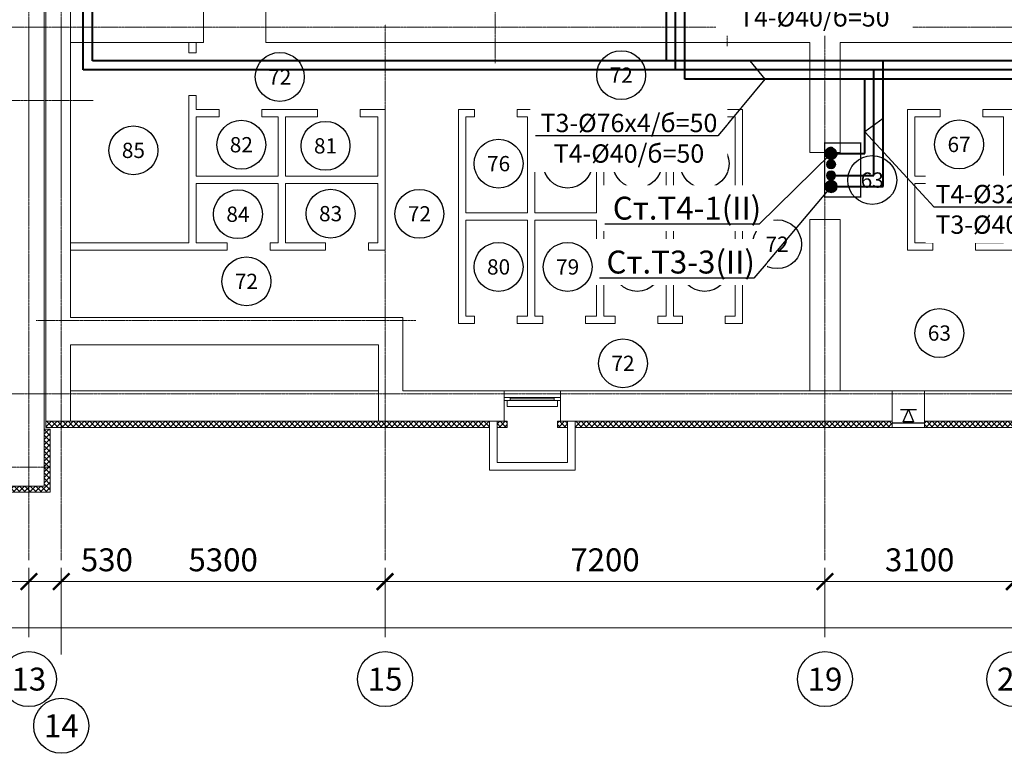
# Model space of a CAD drawing. Units: millimetres. Extents: x -113445 to 76227, y -80264 to 90871.
# Drawn here: x 47015 to 63130, y -80201 to -68198 of the extents above; entities that cross this region are included whole.
import ezdxf
from ezdxf import colors
from ezdxf.entities.mleader import LeaderData, LeaderLine
from ezdxf.enums import TextEntityAlignment as Align
from ezdxf.math import Vec2, Vec3

# ---------------------------------------------------------------- set-up
doc = ezdxf.new("R2010")
doc.units = ezdxf.units.MM
doc.header["$MEASUREMENT"] = 0
for name, pattern in [('_Осевая', [18, 12, -3, 0, -3]), ('ACAD_ISO10W100', [18, 12, -3, 0, -3]), ('HIDDEN', [3.75, 2.5, -1.25])]:
    doc.linetypes.add(name, pattern=pattern)
doc.layers.get('Defpoints').update_dxf_attribs({"color": 40})
for name, color, linetype in [('0-Выноска', 115, 'Continuous'), ('0-Толстая', 46, 'Continuous'), ('0-Тонкая', 36, 'Continuous')]:
    doc.layers.add(name, color=color, linetype=linetype)
for name, color, linetype, lineweight in [('0-Штриховка', 8, 'Continuous', 9), ('_Осевая', 3, '_Осевая', 13), ('_Размер', 4, 'Continuous', 25), ('АС-Окно', 130, 'Continuous', 13), ('АС-Стена', 44, 'Continuous', 18), ('АС-Утеплитель', 35, 'Continuous', 18), ('АС-Фундамент', 65, 'Continuous', 18), ('Виноски', 7, 'Continuous', 13), ('ВК-В1', 152, 'Continuous', 40), ('ВК-Т3', 20, 'Continuous', 40), ('ВК-Т4', 24, 'HIDDEN', 40)]:
    doc.layers.add(name, color=color, linetype=linetype, lineweight=lineweight)
doc.layers.add('NoPrint', color=40, linetype='Continuous', lineweight=9, plot=False)
doc.styles.add('GOST 2.304', font='isocpeur.ttf')
doc.styles.add('Размер', font='isocpeur.ttf')
doc.styles.add('Текст', font='isocpeur.ttf')
doc.dimstyles.new('1-150', dxfattribs={"dimscale": 150, "dimtxt": 2.5, "dimasz": 1.8, "dimexe": 1.5, "dimexo": 1.5, "dimgap": 0.8, "dimtad": 1, "dimdec": 0, "dimtxsty": 'Размер', "dimblk": 'ARCHTICK', "dimcen": -1, "dimdle": 1, "dimclrd": 256, "dimclre": 256, "dimclrt": 256, "dimadec": 0, "dimazin": 2, "dimtfac": 1, "dimtdec": 0, "dimtmove": 0, "dimatfit": 3, "dimfxl": 10, "dimtfill": 1, "dimlwd": 13, "dimlwe": 13, "dimarcsym": 0})
pattern_1 = [(45, (-30594.86, -104552.66), (-44.194174, 44.194174), []), (135, (-30594.86, -104552.66), (-44.194174, -44.194174), [])]

# ---------------------------------------------------------------- blocks, each defined once
blk = doc.blocks.new('*U197')
at = {"layer": '0-Выноска', "color": 0}
blk.add_circle((0, 0), 4, dxfattribs=at)
at = {"layer": '0-Выноска', "color": 0, "style": 'GOST 2.304', "flags": 12}
blk.add_attdef('НОМЕР', text='', height=2.5, dxfattribs=at).set_placement((0, 0), align=Align.MIDDLE_CENTER)
blk = doc.blocks.new('_ArchTick')
at = {"color": 0, "linetype": 'ByBlock', "const_width": 0.15}
blk.add_lwpolyline([(-0.5, -0.5), (0.5, 0.5)], dxfattribs=at)
blk = doc.blocks.new('*D93')
at = {"layer": '_Размер', "lineweight": 13, "transparency": 16777216}
for p, q in [((41765, -78303), (41765, -77167)), ((47165, -78303), (47165, -77167)), ((41615, -77392), (47315, -77392))]:
    blk.add_line(p, q, dxfattribs=at)
at = {"layer": 'Defpoints', "color": 0, "transparency": 16777216}
for p in [(47165, -77392), (41765, -78528), (47165, -78528)]:
    blk.add_point(p, dxfattribs=at)
at = {"layer": '_Размер', "lineweight": 13, "transparency": 16777216, "xscale": 270, "yscale": 270, "zscale": 270, "rotation": 180}
blk.add_blockref('_ArchTick', (41765, -77392), dxfattribs=at)
at = {"layer": '_Размер', "lineweight": 13, "transparency": 16777216, "xscale": 270, "yscale": 270, "zscale": 270}
blk.add_blockref('_ArchTick', (47165, -77392), dxfattribs=at)
at = {"layer": '_Размер', "transparency": 16777216, "insert": (44465, -77084), "char_height": 375, "attachment_point": 5, "style": 'Размер', "bg_fill": 3, "box_fill_scale": 1.25, "bg_fill_color": 256, "bg_fill_true_color": 13158600, "bg_fill_transparency": 0}
blk.add_mtext('5400', dxfattribs=at)
blk = doc.blocks.new('*D94')
at = {"layer": '_Размер', "lineweight": 13, "transparency": 16777216}
for p, q in [((47165, -78303), (47165, -77167)), ((47695, -78584), (47695, -77167)), ((47015, -77392), (47695, -77392)), ((47695, -77392), (48918, -77392))]:
    blk.add_line(p, q, dxfattribs=at)
at = {"layer": 'Defpoints', "color": 0, "transparency": 16777216}
for p in [(47695, -77392), (47165, -78528), (47695, -78809)]:
    blk.add_point(p, dxfattribs=at)
at = {"layer": '_Размер', "lineweight": 13, "transparency": 16777216, "xscale": 270, "yscale": 270, "zscale": 270, "rotation": 180}
blk.add_blockref('_ArchTick', (47165, -77392), dxfattribs=at)
at = {"layer": '_Размер', "lineweight": 13, "transparency": 16777216, "xscale": 270, "yscale": 270, "zscale": 270}
blk.add_blockref('_ArchTick', (47695, -77392), dxfattribs=at)
at = {"layer": '_Размер', "transparency": 16777216, "insert": (48442, -77084), "char_height": 375, "attachment_point": 5, "style": 'Размер', "bg_fill": 3, "box_fill_scale": 1.25, "bg_fill_color": 256, "bg_fill_true_color": 13158600, "bg_fill_transparency": 0}
blk.add_mtext('530', dxfattribs=at)
blk = doc.blocks.new('*D95')
at = {"layer": '_Размер', "lineweight": 13, "transparency": 16777216}
for p, q in [((47695, -78584), (47695, -77167)), ((52995, -78303), (52995, -77167)), ((47545, -77392), (53145, -77392))]:
    blk.add_line(p, q, dxfattribs=at)
at = {"layer": 'Defpoints', "color": 0, "transparency": 16777216}
for p in [(52995, -77392), (52995, -78528), (47695, -78809)]:
    blk.add_point(p, dxfattribs=at)
at = {"layer": '_Размер', "lineweight": 13, "transparency": 16777216, "xscale": 270, "yscale": 270, "zscale": 270, "rotation": 180}
blk.add_blockref('_ArchTick', (47695, -77392), dxfattribs=at)
at = {"layer": '_Размер', "lineweight": 13, "transparency": 16777216, "xscale": 270, "yscale": 270, "zscale": 270}
blk.add_blockref('_ArchTick', (52995, -77392), dxfattribs=at)
at = {"layer": '_Размер', "transparency": 16777216, "insert": (50345, -77084), "char_height": 375, "attachment_point": 5, "style": 'Размер', "bg_fill": 3, "box_fill_scale": 1.25, "bg_fill_color": 256, "bg_fill_true_color": 13158600, "bg_fill_transparency": 0}
blk.add_mtext('5300', dxfattribs=at)
blk = doc.blocks.new('*D96')
at = {"layer": '_Размер', "lineweight": 13, "transparency": 16777216}
for p, q in [((52995, -78303), (52995, -77167)), ((60195, -78303), (60195, -77167)), ((52845, -77392), (60345, -77392))]:
    blk.add_line(p, q, dxfattribs=at)
at = {"layer": 'Defpoints', "color": 0, "transparency": 16777216}
for p in [(60195, -77392), (52995, -78528), (60195, -78528)]:
    blk.add_point(p, dxfattribs=at)
at = {"layer": '_Размер', "lineweight": 13, "transparency": 16777216, "xscale": 270, "yscale": 270, "zscale": 270, "rotation": 180}
blk.add_blockref('_ArchTick', (52995, -77392), dxfattribs=at)
at = {"layer": '_Размер', "lineweight": 13, "transparency": 16777216, "xscale": 270, "yscale": 270, "zscale": 270}
blk.add_blockref('_ArchTick', (60195, -77392), dxfattribs=at)
at = {"layer": '_Размер', "transparency": 16777216, "insert": (56595, -77084), "char_height": 375, "attachment_point": 5, "style": 'Размер', "bg_fill": 3, "box_fill_scale": 1.25, "bg_fill_color": 256, "bg_fill_true_color": 13158600, "bg_fill_transparency": 0}
blk.add_mtext('7200', dxfattribs=at)
blk = doc.blocks.new('*D97')
at = {"layer": '_Размер', "lineweight": 13, "transparency": 16777216}
for p, q in [((60195, -78303), (60195, -77167)), ((63295, -78303), (63295, -77167)), ((60045, -77392), (63445, -77392))]:
    blk.add_line(p, q, dxfattribs=at)
at = {"layer": 'Defpoints', "color": 0, "transparency": 16777216}
for p in [(63295, -77392), (60195, -78528), (63295, -78528)]:
    blk.add_point(p, dxfattribs=at)
at = {"layer": '_Размер', "lineweight": 13, "transparency": 16777216, "xscale": 270, "yscale": 270, "zscale": 270, "rotation": 180}
blk.add_blockref('_ArchTick', (60195, -77392), dxfattribs=at)
at = {"layer": '_Размер', "lineweight": 13, "transparency": 16777216, "xscale": 270, "yscale": 270, "zscale": 270}
blk.add_blockref('_ArchTick', (63295, -77392), dxfattribs=at)
at = {"layer": '_Размер', "transparency": 16777216, "insert": (61745, -77084), "char_height": 375, "attachment_point": 5, "style": 'Размер', "bg_fill": 3, "box_fill_scale": 1.25, "bg_fill_color": 256, "bg_fill_true_color": 13158600, "bg_fill_transparency": 0}
blk.add_mtext('3100', dxfattribs=at)
blk = doc.blocks.new('*D99')
at = {"layer": '_Размер', "lineweight": 13, "transparency": 16777216}
for p, q in [((965, -77617), (965, -78372)), ((69095, -78303), (69095, -77922)), ((815, -78147), (69245, -78147))]:
    blk.add_line(p, q, dxfattribs=at)
at = {"layer": 'Defpoints', "color": 0, "transparency": 16777216}
for p in [(965, -77392), (69095, -78147), (69095, -78528)]:
    blk.add_point(p, dxfattribs=at)
at = {"layer": '_Размер', "lineweight": 13, "transparency": 16777216, "xscale": 270, "yscale": 270, "zscale": 270, "rotation": 180}
blk.add_blockref('_ArchTick', (965, -78147), dxfattribs=at)
at = {"layer": '_Размер', "lineweight": 13, "transparency": 16777216, "xscale": 270, "yscale": 270, "zscale": 270}
blk.add_blockref('_ArchTick', (69095, -78147), dxfattribs=at)
at = {"layer": '_Размер', "transparency": 16777216, "insert": (36365, -77839), "char_height": 375, "attachment_point": 5, "style": 'Размер', "bg_fill": 3, "box_fill_scale": 1.25, "bg_fill_color": 256, "bg_fill_true_color": 13158600, "bg_fill_transparency": 0}
blk.add_mtext('68130', dxfattribs=at)
blk = doc.blocks.new('*U53')
blk.add_wipeout([(0, 2.75), (0.85, 2.61), (1.61, 2.22), (2.22, 1.61), (2.61, 0.85), (2.75, 0), (2.61, -0.85), (2.22, -1.61), (1.61, -2.22), (0.85, -2.61), (0, -2.75), (-0.85, -2.61), (-1.61, -2.22), (-2.22, -1.61), (-2.61, -0.85), (-2.75, 0), (-2.61, 0.85), (-2.22, 1.61), (-1.61, 2.22), (-0.85, 2.61)])
blk.add_circle((0, 0), 3)
at = {"style": 'Текст'}
blk.add_attdef('НОМЕР', text='', height=2.5, dxfattribs=at).set_placement((0, 0), align=Align.MIDDLE_CENTER)
blk = doc.blocks.new('*U151')
h = blk.add_hatch(color=0)
edge = h.paths.add_edge_path()
edge.add_arc((0, 0), 0.5, 0, 360)
at = {"color": 0, "lineweight": 0}
blk.add_circle((0, 0), 0.5, dxfattribs=at)
blk = doc.blocks.new('*U152')
h = blk.add_hatch(color=0)
edge = h.paths.add_edge_path()
edge.add_arc((0, 0), 0.5, 0, 360)
at = {"color": 0, "lineweight": 0}
blk.add_circle((0, 0), 0.5, dxfattribs=at)
blk = doc.blocks.new('_None')

msp = doc.modelspace()

# ---------------------------------------------------------------- hatches: boundary and pattern name
at = {"layer": '0-Штриховка'}
h = msp.add_hatch(dxfattribs=at)
h.set_pattern_fill('ANSI37', color=256, scale=500)
h.set_pattern_definition(pattern_1)
h.paths.add_polyline_path([(69645.25, -55618.59), (69545.25, -55618.59), (69545.25, -55868.59), (69645.25, -55868.59)])
h.paths.add_polyline_path([(69645.25, -55868.59), (69545.25, -55868.59), (69545.25, -57758.59), (69645.25, -57758.59)])
h.paths.add_polyline_path([(69645.25, -58288.59), (69545.25, -58288.59), (69545.25, -66588.59), (69645.25, -66588.59)])
h.paths.add_polyline_path([(69645.25, -67118.59), (69545.25, -67118.59), (69545.25, -68318.59), (69645.25, -68318.59)])
h.paths.add_polyline_path([(69645.25, -68318.59), (69545.25, -68318.59), (69545.25, -73118.59), (69645.25, -73118.59)])
h.paths.add_polyline_path([(69645.25, -73118.59), (69545.25, -73118.59), (69545.25, -74318.59), (69645.25, -74318.59)])
h.paths.add_polyline_path([(69645.25, -74318.59), (69545.25, -74318.59), (69545.25, -74768.59), (69095.25, -74768.59), (69095.25, -74868.59), (69645.25, -74868.59)])
h.paths.add_polyline_path([(69095.25, -74768.59), (63695.25, -74768.59), (63695.25, -74868.59), (69095.25, -74868.59)])
h.paths.add_polyline_path([(63695.25, -74768.59), (63295.25, -74768.59), (63295.25, -74868.59), (63695.25, -74868.59)])
h.paths.add_polyline_path([(63295.25, -74768.59), (61826.05, -74768.59), (61826.05, -74868.59), (63295.25, -74868.59)])
h.paths.add_polyline_path([(61296.05, -74768.59), (60195.25, -74768.59), (60195.25, -74868.59), (61296.05, -74868.59)])
h.paths.add_polyline_path([(60195.25, -74768.59), (56105.25, -74768.59), (56105.25, -74868.59), (60195.25, -74868.59)])
h.paths.add_polyline_path([(55980.25, -74768.59), (55815.25, -74768.59), (55815.25, -74868.59), (55980.25, -74868.59)])
h.paths.add_polyline_path([(54995.25, -74768.59), (54830.25, -74768.59), (54830.25, -74868.59), (54995.25, -74868.59)])
h.paths.add_polyline_path([(54705.25, -74768.59), (52995.25, -74768.59), (52995.25, -74868.59), (54705.25, -74868.59)])
h.paths.add_polyline_path([(52995.25, -74768.59), (47695.25, -74768.59), (47695.25, -74868.59), (52995.25, -74868.59)])
h.paths.add_polyline_path([(47695.25, -74768.59), (47445.25, -74768.59), (47445.25, -74868.59), (47695.25, -74868.59)])
h.paths.add_polyline_path([(47515.25, -74898.59), (47415.25, -74898.59), (47415.25, -75828.59), (47165.25, -75828.59), (47165.25, -75928.59), (47515.25, -75928.59)])
h = msp.add_hatch(dxfattribs=at)
h.set_pattern_fill('ANSI37', color=256, scale=500)
h.set_pattern_definition(pattern_1)
h.paths.add_polyline_path([(47165.25, -75828.59), (41765.25, -75828.59), (41765.25, -75928.59), (47165.25, -75928.59)])
h.paths.add_polyline_path([(41765.25, -75828.59), (37075.25, -75828.59), (37075.25, -75928.59), (41765.25, -75928.59)])
h.paths.add_polyline_path([(36950.25, -75828.59), (36785.25, -75828.59), (36785.25, -75928.59), (36950.25, -75928.59)])
h.paths.add_polyline_path([(35965.25, -75828.59), (35800.25, -75828.59), (35800.25, -75928.59), (35965.25, -75928.59)])
h.paths.add_polyline_path([(35675.25, -75828.59), (34865.25, -75828.59), (34865.25, -75928.59), (35675.25, -75928.59)])
h.paths.add_polyline_path([(34865.25, -75828.59), (34075.25, -75828.59), (34075.25, -75928.59), (34865.25, -75928.59)])
h.paths.add_polyline_path([(33950.25, -75828.59), (33785.25, -75828.59), (33785.25, -75928.59), (33950.25, -75928.59)])
h.paths.add_polyline_path([(32965.25, -75828.59), (32800.25, -75828.59), (32800.25, -75928.59), (32965.25, -75928.59)])
h.paths.add_polyline_path([(32675.25, -75828.59), (30155.25, -75828.59), (30155.25, -75928.59), (32675.25, -75928.59)])
h.paths.add_polyline_path([(29625.25, -75828.59), (27965.25, -75828.59), (27965.25, -75928.59), (29625.25, -75928.59)])
h.paths.add_polyline_path([(27965.25, -75828.59), (22565.25, -75828.59), (22565.25, -75928.59), (27965.25, -75928.59)])
h.paths.add_polyline_path([(22565.25, -75828.59), (17165.25, -75828.59), (17165.25, -75928.59), (22565.25, -75928.59)])
h.paths.add_polyline_path([(17165.25, -75828.59), (12025.25, -75828.59), (12025.25, -75928.59), (17165.25, -75928.59)])
h.paths.add_polyline_path([(11495.25, -75828.59), (10265.25, -75828.59), (10265.25, -75928.59), (11495.25, -75928.59)])
h.paths.add_polyline_path([(10265.25, -75828.59), (9455.25, -75828.59), (9455.25, -75928.59), (10265.25, -75928.59)])
h.paths.add_polyline_path([(9330.25, -75828.59), (9165.25, -75828.59), (9165.25, -75928.59), (9330.25, -75928.59)])
h.paths.add_polyline_path([(8345.25, -75828.59), (8180.25, -75828.59), (8180.25, -75928.59), (8345.25, -75928.59)])
h.paths.add_polyline_path([(8055.25, -75828.59), (5555.25, -75828.59), (5555.25, -75928.59), (8055.25, -75928.59)])
h.paths.add_polyline_path([(5025.25, -75828.59), (3665.25, -75828.59), (3665.25, -75928.59), (5025.25, -75928.59)])
h.paths.add_polyline_path([(3665.25, -75828.59), (965.25, -75828.59), (965.25, -75928.59), (3665.25, -75928.59)])

# ---------------------------------------------------------------- linework, layer by layer
at = {"layer": '0-Толстая'}
msp.add_line((61296.05, -74794.74), (61826.05, -74794.74), dxfattribs=at)
at = {"layer": '0-Тонкая'}
msp.add_line((61428.55, -74577.79), (61693.55, -74577.79), dxfattribs=at)
msp.add_lwpolyline([(61476.93, -74777.79), (61561.05, -74577.79), (61645.16, -74777.79), (61561.05, -74777.79)], close=True, dxfattribs=at)
at = {"layer": '_Осевая', "linetype": 'ACAD_ISO10W100'}
for p, q in [((58595.25, -68630.85), (58595.25, -31826.16)), ((47165.25, -70989.34), (47165.25, -60804)), ((47695.25, -70989.34), (47695.25, -60804)), ((54795.25, -68907.56), (54795.25, -60804)), ((73004.81, -68318.59), (46021.42, -68318.59)), ((47165.25, -77039.3), (47165.25, -68276.77)), ((47695.25, -77039.3), (47695.25, -68276.77)), ((52995.25, -77039.3), (52995.25, -68276.77)), ((60195.25, -77039.3), (60195.25, -68276.77)), ((48220.31, -69518.59), (-1123.42, -69518.59)), ((53499.03, -73118.59), (47285.72, -73118.59)), ((73004.81, -74318.59), (41173.06, -74318.59)), ((47497.6, -75518.59), (-1123.42, -75518.59))]:
    msp.add_line(p, q, dxfattribs=at)
at = {"layer": 'NoPrint'}
msp.add_lwpolyline([(47845.25, -73068.59), (47845.25, -62368.59), (54745.25, -62368.59), (54745.25, -63868.59), (58645.25, -63868.59), (58645.25, -56018.59), (69045.25, -56018.59), (69045.25, -73068.59), (63405.25, -73068.59), (63405.25, -74268.59), (53285.25, -74268.59), (53285.25, -73068.59)], close=True, dxfattribs=at)
at = {"layer": 'NoPrint', "color": 1, "const_width": 20}
msp.add_lwpolyline([(60777.75, -71097.46), (60191.61, -71097.46), (60191.61, -70215.02), (60777.75, -70215.02)], close=True, dxfattribs=at)
at = {"layer": 'АС-Окно'}
for p, q in [((54945.25, -74268.59), (55865.25, -74268.59)), ((54945.25, -74378.59), (55865.25, -74378.59)), ((54995.25, -74428.59), (55815.25, -74428.59)), ((55045.25, -74378.59), (55045.25, -74428.59)), ((55045.25, -74403.59), (55765.25, -74403.59)), ((55765.25, -74378.59), (55765.25, -74428.59)), ((54995.25, -74528.59), (55815.25, -74528.59))]:
    msp.add_line(p, q, dxfattribs=at)
at = {"layer": 'АС-Стена'}
for p, q in [((49782.07, -68568.59), (49782.07, -68739.37)), ((49902.07, -68568.59), (49902.07, -68739.37)), ((49782.07, -68739.37), (49902.07, -68739.37)), ((49782.07, -69439.37), (49782.07, -71848.59)), ((49782.07, -69439.37), (49902.07, -69439.37)), ((49902.07, -69439.37), (49902.07, -69668.59)), ((49902.07, -69668.59), (50277.42, -69668.59)), ((50277.42, -69668.59), (50277.42, -69788.59)), ((50977.42, -69668.59), (51887.14, -69668.59)), ((50977.42, -69668.59), (50977.42, -69788.59)), ((51887.14, -69668.59), (51887.14, -69788.59)), ((52587.14, -69668.59), (52995.25, -69668.59)), ((52587.14, -69668.59), (52587.14, -69788.59)), ((52995.25, -69668.59), (52995.25, -71968.59)), ((54195.25, -69668.59), (54457.9, -69668.59)), ((54195.25, -69668.59), (54195.25, -73168.59)), ((54457.9, -69668.59), (54457.9, -69788.59)), ((55157.9, -69668.59), (55577, -69668.59)), ((55157.9, -69668.59), (55157.9, -69788.59)), ((55577, -69668.59), (55577, -69788.59)), ((56277, -69668.59), (56761.38, -69668.59)), ((56277, -69668.59), (56277, -69788.59)), ((56761.38, -69668.59), (56761.38, -69788.59)), ((57461.38, -69668.59), (57861.82, -69668.59)), ((57461.38, -69668.59), (57461.38, -69788.59)), ((57861.82, -69668.59), (57861.82, -69788.59)), ((58561.82, -69668.59), (58845.25, -69668.59)), ((58561.82, -69668.59), (58561.82, -69788.59)), ((58845.25, -69668.59), (58845.25, -73168.59)), ((61545.25, -69668.59), (62079.33, -69668.59)), ((61545.25, -69668.59), (61545.25, -71968.59)), ((62079.33, -69668.59), (62079.33, -69788.59)), ((62779.33, -69668.59), (63419.62, -69668.59)), ((62779.33, -69668.59), (62779.33, -69788.59)), ((49902.07, -69788.59), (50277.42, -69788.59)), ((49902.07, -69788.59), (49902.07, -70758.59)), ((50977.42, -69788.59), (51245.25, -69788.59)), ((51245.25, -69788.59), (51245.25, -70758.59)), ((51365.25, -69788.59), (51887.14, -69788.59)), ((51365.25, -69788.59), (51365.25, -70758.59)), ((52587.14, -69788.59), (52875.25, -69788.59)), ((52875.25, -69788.59), (52875.25, -70758.59)), ((54315.25, -69788.59), (54457.9, -69788.59)), ((54315.25, -69788.59), (54315.25, -71358.59)), ((55157.9, -69788.59), (55325.25, -69788.59)), ((55325.25, -69788.59), (55325.25, -71358.59)), ((55445.25, -69788.59), (55577, -69788.59)), ((55445.25, -69788.59), (55445.25, -71358.59)), ((56277, -69788.59), (56455.25, -69788.59)), ((56455.25, -69788.59), (56455.25, -71358.59)), ((56575.25, -69788.59), (56761.38, -69788.59)), ((56575.25, -69788.59), (56575.25, -71358.59)), ((57461.38, -69788.59), (57595.25, -69788.59)), ((57595.25, -69788.59), (57595.25, -71358.59)), ((57715.25, -69788.59), (57861.82, -69788.59)), ((57715.25, -69788.59), (57715.25, -71358.59)), ((58561.82, -69788.59), (58725.25, -69788.59)), ((58725.25, -69788.59), (58725.25, -71358.59)), ((61665.25, -69788.59), (62079.33, -69788.59)), ((61665.25, -69788.59), (61665.25, -70758.59)), ((62779.33, -69788.59), (63115.25, -69788.59)), ((63115.25, -69788.59), (63115.25, -70758.59)), ((49902.07, -70758.59), (51245.25, -70758.59)), ((49902.07, -70878.59), (51245.25, -70878.59)), ((49902.07, -70878.59), (49902.07, -71848.59)), ((51245.25, -70878.59), (51245.25, -71848.59)), ((51365.25, -70758.59), (52875.25, -70758.59)), ((51365.25, -70878.59), (52875.25, -70878.59)), ((51365.25, -70878.59), (51365.25, -71848.59)), ((52875.25, -70878.59), (52875.25, -71848.59)), ((61665.25, -70758.59), (63115.25, -70758.59)), ((61665.25, -70878.59), (63115.25, -70878.59)), ((61665.25, -70878.59), (61665.25, -71848.59)), ((63115.25, -70878.59), (63115.25, -71848.59)), ((54315.25, -71358.59), (55325.25, -71358.59)), ((55445.25, -71358.59), (56455.25, -71358.59)), ((56575.25, -71358.59), (57595.25, -71358.59)), ((57715.25, -71358.59), (58725.25, -71358.59)), ((54315.25, -71478.59), (55325.25, -71478.59)), ((54315.25, -71478.59), (54315.25, -73048.59)), ((55325.25, -71478.59), (55325.25, -73048.59)), ((55445.25, -71478.59), (56455.25, -71478.59)), ((55445.25, -71478.59), (55445.25, -73048.59)), ((56455.25, -71478.59), (56455.25, -73048.59)), ((56575.25, -71478.59), (57595.25, -71478.59)), ((56575.25, -71478.59), (56575.25, -73048.59)), ((57595.25, -71478.59), (57595.25, -73048.59)), ((57715.25, -71478.59), (58725.25, -71478.59)), ((57715.25, -71478.59), (57715.25, -73048.59)), ((58725.25, -71478.59), (58725.25, -73048.59)), ((47845.25, -71848.59), (49782.07, -71848.59)), ((49902.07, -71848.59), (50412.92, -71848.59)), ((50412.92, -71848.59), (50412.92, -71968.59)), ((51112.92, -71848.59), (51245.25, -71848.59)), ((51112.92, -71848.59), (51112.92, -71968.59)), ((51365.25, -71848.59), (52022.63, -71848.59)), ((52022.63, -71848.59), (52022.63, -71968.59)), ((52722.63, -71848.59), (52875.25, -71848.59)), ((52722.63, -71848.59), (52722.63, -71968.59)), ((61665.25, -71848.59), (61959.33, -71848.59)), ((61959.33, -71848.59), (61959.33, -71968.59)), ((62659.33, -71848.59), (63115.25, -71848.59)), ((62659.33, -71848.59), (62659.33, -71968.59)), ((47845.25, -71968.59), (50412.92, -71968.59)), ((51112.92, -71968.59), (52022.63, -71968.59)), ((52722.63, -71968.59), (52995.25, -71968.59)), ((61545.25, -71968.59), (61959.33, -71968.59)), ((62659.33, -71968.59), (63680.43, -71968.59)), ((54315.25, -73048.59), (54457.9, -73048.59)), ((54457.9, -73048.59), (54457.9, -73168.59)), ((55157.9, -73048.59), (55325.25, -73048.59)), ((55157.9, -73048.59), (55157.9, -73168.59)), ((55445.25, -73048.59), (55577, -73048.59)), ((55577, -73048.59), (55577, -73168.59)), ((56277, -73048.59), (56455.25, -73048.59)), ((56277, -73048.59), (56277, -73168.59)), ((56575.25, -73048.59), (56761.38, -73048.59)), ((56761.38, -73048.59), (56761.38, -73168.59)), ((57461.38, -73048.59), (57595.25, -73048.59)), ((57461.38, -73048.59), (57461.38, -73168.59)), ((57715.25, -73048.59), (57861.82, -73048.59)), ((57861.82, -73048.59), (57861.82, -73168.59)), ((58561.82, -73048.59), (58725.25, -73048.59)), ((58561.82, -73048.59), (58561.82, -73168.59)), ((54195.25, -73168.59), (54457.9, -73168.59)), ((55157.9, -73168.59), (55577, -73168.59)), ((56277, -73168.59), (56761.38, -73168.59)), ((57461.38, -73168.59), (57861.82, -73168.59)), ((58561.82, -73168.59), (58845.25, -73168.59)), ((54945.25, -74268.59), (54945.25, -74428.59)), ((55865.25, -74268.59), (55865.25, -74428.59)), ((54945.25, -74428.59), (54995.25, -74428.59)), ((54995.25, -74428.59), (54995.25, -74528.59)), ((55865.25, -74428.59), (55815.25, -74428.59)), ((55815.25, -74428.59), (55815.25, -74528.59))]:
    msp.add_line(p, q, dxfattribs=at)
at = {"layer": 'АС-Утеплитель'}
for p, q in [((47445.25, -74768.59), (47445.25, -74868.59)), ((54706.05, -74768.59), (54706.05, -74868.59)), ((54831.05, -74768.59), (54831.05, -74868.59)), ((54996.05, -74768.59), (54996.05, -74868.59)), ((55816.05, -74768.59), (55816.05, -74868.59)), ((55981.05, -74768.59), (55981.05, -74868.59)), ((56106.05, -74768.59), (56106.05, -74868.59)), ((61296.05, -74768.59), (61296.05, -74868.59)), ((61826.05, -74768.59), (61826.05, -74868.59)), ((47515.25, -74898.59), (47415.25, -74898.59)), ((47445.25, -74868.59), (54705.25, -74868.59)), ((47515.25, -74898.59), (47515.25, -75928.59)), ((54831.05, -74868.59), (54996.05, -74868.59)), ((55816.05, -74868.59), (55981.05, -74868.59)), ((56105.25, -74868.59), (61295.25, -74868.59)), ((61826.05, -74868.59), (61296.05, -74868.59)), ((61825.25, -74868.59), (69645.25, -74868.59)), ((47515.25, -75928.59), (37075.25, -75928.59))]:
    msp.add_line(p, q, dxfattribs=at)
at = {"layer": 'АС-Фундамент'}
for p, q in [((47445.25, -63078.59), (47445.25, -74768.59)), ((47415.25, -63208.59), (47415.25, -74898.59)), ((50022.07, -68068.59), (50022.07, -68568.59)), ((51042.07, -68068.59), (51042.07, -68568.59)), ((47845.25, -68568.59), (47845.25, -73068.59)), ((50022.07, -68568.59), (47845.25, -68568.59)), ((59945.25, -68568.59), (51042.07, -68568.59)), ((59945.25, -68568.59), (59945.25, -70368.59)), ((66771.55, -68568.59), (60445.25, -68568.59)), ((60445.25, -68568.59), (60445.25, -70368.59)), ((60445.25, -70368.59), (59945.25, -70368.59)), ((59945.25, -71468.59), (59945.25, -74268.59)), ((60445.25, -71468.59), (59945.25, -71468.59)), ((60445.25, -71468.59), (60445.25, -74268.59)), ((53285.25, -73068.59), (47845.25, -73068.59)), ((53285.25, -73068.59), (53285.25, -74268.59)), ((47845.25, -73518.59), (47845.25, -74768.59)), ((52885.25, -73518.59), (47845.25, -73518.59)), ((52885.25, -73518.59), (52885.25, -74768.59)), ((52885.25, -74268.59), (47845.25, -74268.59)), ((54945.25, -74268.59), (53285.25, -74268.59)), ((54945.25, -74268.59), (54945.25, -74768.59)), ((59945.25, -74268.59), (55865.25, -74268.59)), ((55865.25, -74768.59), (55865.25, -74268.59)), ((61295.25, -74268.59), (60445.25, -74268.59)), ((61296.05, -74768.59), (61296.05, -74268.59)), ((63405.25, -74268.59), (61826.05, -74268.59)), ((61826.05, -74768.59), (61826.05, -74268.59)), ((54995.25, -74768.59), (47445.25, -74768.59)), ((54706.05, -74768.59), (54706.05, -75568.59)), ((54831.05, -74768.59), (54831.05, -75443.59)), ((61295.25, -74768.59), (55815.25, -74768.59)), ((55981.05, -74768.59), (55981.05, -75443.59)), ((56106.05, -74768.59), (56106.05, -75568.59)), ((69545.25, -74768.59), (61826.05, -74768.59)), ((47415.25, -75828.59), (47415.25, -74898.59)), ((54706.05, -75568.59), (56106.05, -75568.59)), ((54831.05, -75443.59), (55981.05, -75443.59)), ((36785.25, -75828.59), (47415.25, -75828.59))]:
    msp.add_line(p, q, dxfattribs=at)
at = {"layer": 'ВК-В1'}
for p, q in [((57751.25, -69018.59), (57751.25, -66397.02)), ((48055.82, -69018.59), (48055.82, -67582.96)), ((63795.25, -69018.59), (48055.82, -69018.59)), ((60995.25, -70746.83), (60995.25, -69018.59)), ((60295.25, -70746.83), (60995.25, -70746.83))]:
    msp.add_line(p, q, dxfattribs=at)
at = {"layer": 'ВК-Т3'}
for p, q in [((57601.25, -68868.59), (57601.25, -66397.02)), ((48205.82, -68868.59), (48205.82, -67401.78)), ((63645.25, -68868.59), (48205.82, -68868.59)), ((61145.25, -70928.01), (61145.25, -68868.59)), ((60295.25, -70928.01), (61145.25, -70928.01))]:
    msp.add_line(p, q, dxfattribs=at)
at = {"layer": 'ВК-Т4'}
for p, q in [((60845.25, -70384.46), (60845.25, -69168.59)), ((60295.25, -70384.46), (60845.25, -70384.46))]:
    msp.add_line(p, q, dxfattribs=at)
msp.add_lwpolyline([(63945.25, -69168.59), (60845.25, -69168.59), (57901.25, -69168.59), (57901.25, -66397.02)], dxfattribs=at)

# ---------------------------------------------------------------- block references
at = {"layer": '0-Выноска', "xscale": 100, "yscale": 100, "zscale": 100}
for p, values in [((51271.61, -69134.16), {'НОМЕР': '72'}), ((56859.77, -69104.68), {'НОМЕР': '72'}), ((48876.29, -70335.85), {'НОМЕР': '85'}), ((50642.72, -70243.41), {'НОМЕР': '82'}), ((52020.73, -70261.9), {'НОМЕР': '81'}), ((62389.96, -70238.62), {'НОМЕР': '67'}), ((54853.29, -70553.08), {'НОМЕР': '76'}), ((55983.29, -70553.08), {'НОМЕР': '75'}), ((57123.29, -70553.08), {'НОМЕР': '74'}), ((58225.05, -70553.08), {'НОМЕР': '73'}), ((60968.8, -70821.41), {'НОМЕР': '63'}), ((50587.23, -71380.4), {'НОМЕР': '84'}), ((52103.96, -71371.16), {'НОМЕР': '83'}), ((53557.01, -71374.23), {'НОМЕР': '72'}), ((62375.26, -71428.43), {'НОМЕР': '71'}), ((59411.43, -71871.34), {'НОМЕР': '72'}), ((54853.29, -72243.08), {'НОМЕР': '80'}), ((55983.29, -72243.08), {'НОМЕР': '79'}), ((57123.29, -72243.08), {'НОМЕР': '78'}), ((58225.05, -72243.08), {'НОМЕР': '77'}), ((50726.06, -72479.52), {'НОМЕР': '72'}), ((62067.41, -73325), {'НОМЕР': '63'}), ((56889.26, -73820.62), {'НОМЕР': '72'})]:
    msp.add_blockref('*U197', p, dxfattribs=at).add_auto_attribs(values)
at = {"layer": 'NoPrint', "color": 4, "xscale": 150, "yscale": 150, "zscale": 150}
msp.add_blockref('*U151', (60295.25, -70565.65), dxfattribs=at)
at = {"layer": 'ВК-В1', "xscale": 150, "yscale": 150, "zscale": 150}
msp.add_blockref('*U151', (60295.25, -70746.83), dxfattribs=at)
at = {"layer": 'ВК-Т3', "xscale": 200, "yscale": 200, "zscale": 200}
msp.add_blockref('*U151', (60295.25, -70928.01), dxfattribs=at)
at = {"layer": 'ВК-Т4', "xscale": 200, "yscale": 200, "zscale": 200, "rotation": 180}
msp.add_blockref('*U152', (60295.25, -70384.46), dxfattribs=at)

# ---------------------------------------------------------------- next in the draw order: dimensions: what is measured, and where the dimension line sits
at = {"layer": '_Размер'}
dim = msp.add_linear_dim(base=(47165.25, -77391.51), p1=(41765.25, -78527.58), p2=(47165.25, -78527.58), dimstyle='1-150', dxfattribs=at)
dim.commit()
dim.dimension.update_dxf_attribs({"geometry": '*D93', "text_midpoint": (44465.25, -77391.51), "dimtype": 160})

# ---------------------------------------------------------------- next in the draw order: leaders
at = {"layer": 'Виноски'}
ml = msp.add_multileader_mtext('Standard', dxfattribs=at)
ml.set_content('{\\C256;Т3-%%C76x4/б=50\\PТ4-%%C40/б=50}', color=3, style='GOST 2.304')
ml.set_leader_properties()
ml.set_arrow_properties(name='NONE')
ml.build(insert=Vec2(0, 0))
ml.multileader.update_dxf_attribs({"has_dogleg": 0, "text_left_attachment_type": 6, "text_right_attachment_type": 6, "dogleg_length": 0.36, "arrow_head_size": 360, "scale": 6})
ctx = ml.context
ctx.base_point, ctx.scale, ctx.char_height, ctx.arrow_head_size, ctx.landing_gap_size, ctx.plane_origin = Vec3(58565.51, -67869.94), 6, 300, 360, 60, Vec3(106936.62, -68129.26)
ctx.left_attachment, ctx.right_attachment, ctx.text_align_type = 6, 6, 1
notes = []
notes.append((ctx, [(1, (1, 1, 0), (58563.35, -67869.94), (1, 0), 2.16, [(0, [(57901.25, -66806.43), (57601.25, -67054.39)], 0, [])])]))
ctx.mtext.insert, ctx.mtext.alignment, ctx.mtext.flow_direction = Vec3(60020.51, -67509.94), 2, 5
ctx.mtext.has_bg_fill, ctx.mtext.bg_color, ctx.mtext.bg_scale_factor, ctx.mtext.bg_transparency, ctx.mtext.use_window_bg_color = 1, -1027028792, 1.5, 0, 1
ml = msp.add_multileader_mtext('Standard', dxfattribs=at)
ml.set_content('{\\C256;Т4-%%C32/б=50\\PТ3-%%C40/б=40}', color=3, style='GOST 2.304')
ml.set_leader_properties()
ml.set_arrow_properties(name='NONE')
ml.build(insert=Vec2(0, 0))
ml.multileader.update_dxf_attribs({"has_dogleg": 0, "text_left_attachment_type": 6, "text_right_attachment_type": 6, "dogleg_length": 0.36, "arrow_head_size": 360, "scale": 6})
ctx = ml.context
ctx.base_point, ctx.scale, ctx.char_height, ctx.arrow_head_size, ctx.landing_gap_size, ctx.plane_origin = Vec3(61974.65, -71260.9), 6, 300, 360, 60, Vec3(110480.62, -71649.64)
ctx.left_attachment, ctx.right_attachment, ctx.text_align_type = 6, 6, 1
notes.append((ctx, [(1, (1, 1, 0), (61972.49, -71260.9), (1, 0), 2.16, [(0, [(61145.25, -69816), (60845.25, -70031.22)], 0, [])])]))
ctx.mtext.insert, ctx.mtext.alignment, ctx.mtext.flow_direction = Vec3(63234.65, -70900.9), 2, 5
ctx.mtext.has_bg_fill, ctx.mtext.bg_color, ctx.mtext.bg_scale_factor, ctx.mtext.bg_transparency, ctx.mtext.use_window_bg_color = 1, -1027028792, 1.5, 0, 1
ml = msp.add_multileader_mtext('Standard', dxfattribs=at)
ml.set_content('{\\C256;Ст.Т3-3(II)}', color=3, style='GOST 2.304')
ml.set_leader_properties()
ml.set_arrow_properties(name='NONE')
ml.build(insert=Vec2(0, 0))
ml.multileader.update_dxf_attribs({"has_dogleg": 0, "text_left_attachment_type": 6, "text_right_attachment_type": 6, "dogleg_length": 0.36, "arrow_head_size": 450, "scale": 7.5})
ctx = ml.context
ctx.base_point, ctx.scale, ctx.char_height, ctx.arrow_head_size, ctx.landing_gap_size, ctx.plane_origin = Vec3(56633.32, -72425.82), 7.5, 375, 450, 75, Vec3(6485.25, -73700.43)
ctx.left_attachment, ctx.right_attachment, ctx.text_align_type = 6, 6, 1
notes.append((ctx, [(1, (1, 1, 0), (59036.02, -72425.82), (-1, 0), 2.7, [(1, [(60295.25, -70928.01)], 0, [])])]))
ctx.mtext.insert, ctx.mtext.alignment, ctx.mtext.flow_direction = Vec3(57833.32, -71975.82), 2, 5
ctx.mtext.has_bg_fill, ctx.mtext.bg_color, ctx.mtext.bg_scale_factor, ctx.mtext.bg_transparency, ctx.mtext.use_window_bg_color = 1, -1027028792, 1.5, 0, 1
for ctx, leaders in notes:
    for number, flags, end, landing, length, lines in leaders:
        leader = LeaderData()
        leader.index, (leader.has_last_leader_line, leader.has_dogleg_vector, leader.attachment_direction) = number, flags
        leader.last_leader_point, leader.dogleg_vector, leader.dogleg_length = Vec3(end), Vec3(landing), length
        for number, points, colour, breaks in lines:
            line = LeaderLine()
            line.index, line.vertices, line.color, line.breaks = number, Vec3.list(points), colors.encode_raw_color(colour), breaks
            leader.lines.append(line)
        ctx.leaders.append(leader)

# ---------------------------------------------------------------- next in the draw order: dimensions: what is measured, and where the dimension line sits
at = {"layer": '_Размер'}
dim = msp.add_linear_dim(base=(47695.25, -77391.51), p1=(47165.25, -78527.58), p2=(47695.25, -78808.83), dimstyle='1-150', dxfattribs=at)
dim.commit()
dim.dimension.update_dxf_attribs({"geometry": '*D94', "text_midpoint": (48441.5, -77391.51), "dimtype": 160})

# ---------------------------------------------------------------- next in the draw order: leaders
at = {"layer": 'Виноски'}
ml = msp.add_multileader_mtext('Standard', dxfattribs=at)
ml.set_content('{\\C256;Ст.Т4-1(II)}', color=3, style='GOST 2.304')
ml.set_leader_properties()
ml.set_arrow_properties(name='NONE')
ml.build(insert=Vec2(0, 0))
ml.multileader.update_dxf_attribs({"has_dogleg": 0, "text_left_attachment_type": 6, "text_right_attachment_type": 6, "dogleg_length": 0.36, "arrow_head_size": 450, "scale": 7.5})
ctx = ml.context
ctx.base_point, ctx.scale, ctx.char_height, ctx.arrow_head_size, ctx.landing_gap_size, ctx.plane_origin = Vec3(56755.61, -71544.01), 7.5, 375, 450, 75, Vec3(6485.25, -72668.62)
ctx.left_attachment, ctx.right_attachment, ctx.text_align_type = 6, 6, 1
notes = []
notes.append((ctx, [(1, (1, 1, 0), (59120.81, -71544.01), (-1, 0), 2.7, [(1, [(60295.25, -70384.46)], 0, [])])]))
ctx.mtext.insert, ctx.mtext.alignment, ctx.mtext.flow_direction = Vec3(57936.86, -71094.01), 2, 5
ctx.mtext.has_bg_fill, ctx.mtext.bg_color, ctx.mtext.bg_scale_factor, ctx.mtext.bg_transparency, ctx.mtext.use_window_bg_color = 1, -1027028792, 1.5, 0, 1
for ctx, leaders in notes:
    for number, flags, end, landing, length, lines in leaders:
        leader = LeaderData()
        leader.index, (leader.has_last_leader_line, leader.has_dogleg_vector, leader.attachment_direction) = number, flags
        leader.last_leader_point, leader.dogleg_vector, leader.dogleg_length = Vec3(end), Vec3(landing), length
        for number, points, colour, breaks in lines:
            line = LeaderLine()
            line.index, line.vertices, line.color, line.breaks = number, Vec3.list(points), colors.encode_raw_color(colour), breaks
            leader.lines.append(line)
        ctx.leaders.append(leader)

# ---------------------------------------------------------------- next in the draw order: dimensions: what is measured, and where the dimension line sits
at = {"layer": '_Размер'}
dim = msp.add_linear_dim(base=(52995.25, -77391.51), p1=(47695.25, -78808.83), p2=(52995.25, -78527.58), dimstyle='1-150', dxfattribs=at)
dim.commit()
dim.dimension.update_dxf_attribs({"geometry": '*D95', "text_midpoint": (50345.25, -77391.51), "dimtype": 160})

# ---------------------------------------------------------------- next in the draw order: leaders
at = {"layer": 'Виноски'}
ml = msp.add_multileader_mtext('Standard', dxfattribs=at)
ml.set_content('{\\C256;Т3-%%C76x4/б=50\\PТ4-%%C40/б=50}', color=3, style='GOST 2.304')
ml.set_leader_properties()
ml.set_arrow_properties(name='NONE')
ml.build(insert=Vec2(0, 0))
ml.multileader.update_dxf_attribs({"has_dogleg": 0, "text_left_attachment_type": 6, "text_right_attachment_type": 6, "dogleg_length": 0.36, "arrow_head_size": 360, "scale": 6})
ctx = ml.context
ctx.base_point, ctx.scale, ctx.char_height, ctx.arrow_head_size, ctx.landing_gap_size, ctx.plane_origin = Vec3(55531.95, -70097.33), 6, 300, 360, 60, Vec3(9875.98, -70243.46)
ctx.left_attachment, ctx.right_attachment, ctx.text_align_type = 6, 6, 1
notes = []
notes.append((ctx, [(1, (1, 1, 0), (58444.11, -70097.33), (-1, 0), 2.16, [(0, [(58963.4, -68868.59), (59211.35, -69168.59)], 0, [])])]))
ctx.mtext.insert, ctx.mtext.alignment, ctx.mtext.flow_direction = Vec3(56986.95, -69737.33), 2, 5
ctx.mtext.has_bg_fill, ctx.mtext.bg_color, ctx.mtext.bg_scale_factor, ctx.mtext.bg_transparency, ctx.mtext.use_window_bg_color = 1, -1027028792, 1.5, 0, 1
for ctx, leaders in notes:
    for number, flags, end, landing, length, lines in leaders:
        leader = LeaderData()
        leader.index, (leader.has_last_leader_line, leader.has_dogleg_vector, leader.attachment_direction) = number, flags
        leader.last_leader_point, leader.dogleg_vector, leader.dogleg_length = Vec3(end), Vec3(landing), length
        for number, points, colour, breaks in lines:
            line = LeaderLine()
            line.index, line.vertices, line.color, line.breaks = number, Vec3.list(points), colors.encode_raw_color(colour), breaks
            leader.lines.append(line)
        ctx.leaders.append(leader)

# ---------------------------------------------------------------- next in the draw order: dimensions: what is measured, and where the dimension line sits
at = {"layer": '_Размер'}
dim = msp.add_linear_dim(base=(60195.25, -77391.51), p1=(52995.25, -78527.58), p2=(60195.25, -78527.58), dimstyle='1-150', dxfattribs=at)
dim.commit()
dim.dimension.update_dxf_attribs({"geometry": '*D96', "text_midpoint": (56595.25, -77391.51), "dimtype": 160})

# ---------------------------------------------------------------- next in the draw order: dimensions: what is measured, and where the dimension line sits
dim = msp.add_linear_dim(base=(63295.25, -77391.51), p1=(60195.25, -78527.58), p2=(63295.25, -78527.58), dimstyle='1-150', dxfattribs=at)
dim.commit()
dim.dimension.update_dxf_attribs({"geometry": '*D97', "text_midpoint": (61745.25, -77391.51), "dimtype": 160})

# ---------------------------------------------------------------- next in the draw order: dimensions: what is measured, and where the dimension line sits
dim = msp.add_linear_dim(base=(69095.25, -78146.72), p1=(965.25, -77391.51), p2=(69095.25, -78527.58), dimstyle='1-150', dxfattribs=at)
dim.commit()
dim.dimension.update_dxf_attribs({"geometry": '*D99', "text_midpoint": (36365.11, -78146.72), "dimtype": 160})

# ---------------------------------------------------------------- next in the draw order: block references
at = {"layer": '_Размер', "xscale": 150, "yscale": 150, "zscale": 150}
for p, values in [((47165.25, -78987.74), {'НОМЕР': '13'}), ((52995.25, -78987.74), {'НОМЕР': '15'}), ((60195.25, -78987.74), {'НОМЕР': '19'}), ((63295.25, -78987.74), {'НОМЕР': '20'})]:
    msp.add_blockref('*U53', p, dxfattribs=at).add_auto_attribs(values)

# ---------------------------------------------------------------- next in the draw order: block references
msp.add_blockref('*U53', (47695.25, -79751.42), dxfattribs=at).add_auto_attribs({'НОМЕР': '14'})

doc.saveas('drawing.dxf')
